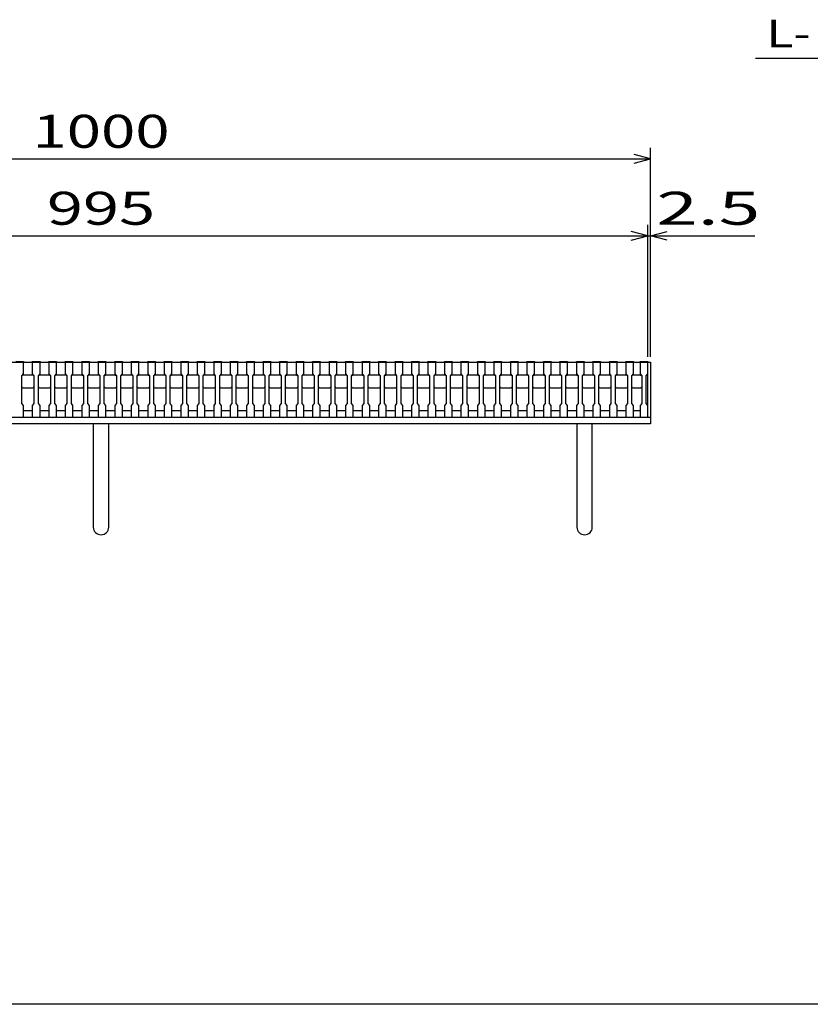
# Model space of a CAD drawing. Units: millimetres. Extents: x -182 to 174, y -128 to 105.
# Drawn here: x -99 to -27, y -115 to -26 of the extents above; entities that cross this region are included whole.
import ezdxf
from ezdxf.enums import TextEntityAlignment as Align

# ---------------------------------------------------------------- set-up
doc = ezdxf.new("R2010")
doc.units = ezdxf.units.MM
doc.header["$LTSCALE"] = 0.25
for name, color, linetype in [('16', 7, 'Continuous'), ('19', 7, 'Continuous'), ('22', 7, 'Continuous')]:
    doc.layers.add(name, color=color, linetype=linetype)
doc.styles.add('dcStyle0', font='txt.shx', dxfattribs={"width": 0.833333, "bigfont": 'bigfont'})

msp = doc.modelspace()

# ---------------------------------------------------------------- linework, layer by layer
at = {"color": 150, "linetype": 'Continuous', "lineweight": 25}
msp.add_line((173.6, -115.15), (-172.4, -115.15), dxfattribs=at)
at = {"layer": '16', "color": 3, "linetype": 'Continuous', "lineweight": 25}
for p, q in [((-141.4, -56.75), (-41.9, -56.75)), ((-99.4, -56.68), (-98.7, -56.68)), ((-98.7, -56.75), (-99.4, -56.75)), ((-98.7, -56.68), (-98.7, -56.75)), ((-98.7, -57.8), (-98.7, -56.75)), ((-97.9, -56.75), (-97.9, -56.68)), ((-97.9, -56.68), (-97.2, -56.68)), ((-97.9, -56.75), (-97.9, -57.8)), ((-97.2, -56.75), (-97.9, -56.75)), ((-97.2, -56.68), (-97.2, -56.75)), ((-97.2, -57.8), (-97.2, -56.75)), ((-96.4, -56.75), (-96.4, -56.68)), ((-96.4, -56.68), (-95.7, -56.68)), ((-96.4, -56.75), (-96.4, -57.8)), ((-95.7, -56.75), (-96.4, -56.75)), ((-95.7, -56.68), (-95.7, -56.75)), ((-95.7, -57.8), (-95.7, -56.75)), ((-94.9, -56.75), (-94.9, -56.68)), ((-94.9, -56.68), (-94.2, -56.68)), ((-94.9, -56.75), (-94.9, -57.8)), ((-94.2, -56.75), (-94.9, -56.75)), ((-94.2, -56.68), (-94.2, -56.75)), ((-94.2, -57.8), (-94.2, -56.75)), ((-93.4, -56.75), (-93.4, -56.68)), ((-93.4, -56.68), (-92.7, -56.68)), ((-93.4, -56.75), (-93.4, -57.8)), ((-92.7, -56.75), (-93.4, -56.75)), ((-92.7, -56.68), (-92.7, -56.75)), ((-92.7, -57.8), (-92.7, -56.75)), ((-91.9, -56.75), (-91.9, -56.68)), ((-91.9, -56.68), (-91.2, -56.68)), ((-91.9, -56.75), (-91.9, -57.8)), ((-91.2, -56.75), (-91.9, -56.75)), ((-91.2, -56.68), (-91.2, -56.75)), ((-91.2, -57.8), (-91.2, -56.75)), ((-90.4, -56.75), (-90.4, -56.68)), ((-90.4, -56.68), (-89.7, -56.68)), ((-90.4, -56.75), (-90.4, -57.8)), ((-89.7, -56.75), (-90.4, -56.75)), ((-89.7, -56.68), (-89.7, -56.75)), ((-89.7, -57.8), (-89.7, -56.75)), ((-88.9, -56.75), (-88.9, -56.68)), ((-88.9, -56.68), (-88.2, -56.68)), ((-88.9, -56.75), (-88.9, -57.8)), ((-88.2, -56.75), (-88.9, -56.75)), ((-88.2, -56.68), (-88.2, -56.75)), ((-88.2, -57.8), (-88.2, -56.75)), ((-87.4, -56.75), (-87.4, -56.68)), ((-87.4, -56.68), (-86.7, -56.68)), ((-87.4, -56.75), (-87.4, -57.8)), ((-86.7, -56.75), (-87.4, -56.75)), ((-86.7, -56.68), (-86.7, -56.75)), ((-86.7, -57.8), (-86.7, -56.75)), ((-85.9, -56.75), (-85.9, -56.68)), ((-85.9, -56.68), (-85.2, -56.68)), ((-85.9, -56.75), (-85.9, -57.8)), ((-85.2, -56.75), (-85.9, -56.75)), ((-85.2, -56.68), (-85.2, -56.75)), ((-85.2, -57.8), (-85.2, -56.75)), ((-84.4, -56.75), (-84.4, -56.68)), ((-84.4, -56.68), (-83.7, -56.68)), ((-84.4, -56.75), (-84.4, -57.8)), ((-83.7, -56.75), (-84.4, -56.75)), ((-83.7, -56.68), (-83.7, -56.75)), ((-83.7, -57.8), (-83.7, -56.75)), ((-82.9, -56.75), (-82.9, -56.68)), ((-82.9, -56.68), (-82.2, -56.68)), ((-82.9, -56.75), (-82.9, -57.8)), ((-82.2, -56.75), (-82.9, -56.75)), ((-82.2, -56.68), (-82.2, -56.75)), ((-82.2, -57.8), (-82.2, -56.75)), ((-81.4, -56.75), (-81.4, -56.68)), ((-81.4, -56.68), (-80.7, -56.68)), ((-81.4, -56.75), (-81.4, -57.8)), ((-80.7, -56.75), (-81.4, -56.75)), ((-80.7, -56.68), (-80.7, -56.75)), ((-80.7, -57.8), (-80.7, -56.75)), ((-79.9, -56.75), (-79.9, -56.68)), ((-79.9, -56.68), (-79.2, -56.68)), ((-79.9, -56.75), (-79.9, -57.8)), ((-79.2, -56.75), (-79.9, -56.75)), ((-79.2, -56.68), (-79.2, -56.75)), ((-79.2, -57.8), (-79.2, -56.75)), ((-78.4, -56.75), (-78.4, -56.68)), ((-78.4, -56.68), (-77.7, -56.68)), ((-78.4, -56.75), (-78.4, -57.8)), ((-77.7, -56.75), (-78.4, -56.75)), ((-77.7, -56.68), (-77.7, -56.75)), ((-77.7, -57.8), (-77.7, -56.75)), ((-76.9, -56.75), (-76.9, -56.68)), ((-76.9, -56.68), (-76.2, -56.68)), ((-76.9, -56.75), (-76.9, -57.8)), ((-76.2, -56.75), (-76.9, -56.75)), ((-76.2, -56.68), (-76.2, -56.75)), ((-76.2, -57.8), (-76.2, -56.75)), ((-75.4, -56.75), (-75.4, -56.68)), ((-75.4, -56.68), (-74.7, -56.68)), ((-75.4, -56.75), (-75.4, -57.8)), ((-74.7, -56.75), (-75.4, -56.75)), ((-74.7, -56.68), (-74.7, -56.75)), ((-74.7, -57.8), (-74.7, -56.75)), ((-73.9, -56.75), (-73.9, -56.68)), ((-73.9, -56.68), (-73.2, -56.68)), ((-73.9, -56.75), (-73.9, -57.8)), ((-73.2, -56.75), (-73.9, -56.75)), ((-73.2, -56.68), (-73.2, -56.75)), ((-73.2, -57.8), (-73.2, -56.75)), ((-72.4, -56.75), (-72.4, -56.68)), ((-72.4, -56.68), (-71.7, -56.68)), ((-72.4, -56.75), (-72.4, -57.8)), ((-71.7, -56.75), (-72.4, -56.75)), ((-71.7, -56.68), (-71.7, -56.75)), ((-71.7, -57.8), (-71.7, -56.75)), ((-70.9, -56.75), (-70.9, -56.68)), ((-70.9, -56.68), (-70.2, -56.68)), ((-70.9, -56.75), (-70.9, -57.8)), ((-70.2, -56.75), (-70.9, -56.75)), ((-70.2, -56.68), (-70.2, -56.75)), ((-70.2, -57.8), (-70.2, -56.75)), ((-69.4, -56.75), (-69.4, -56.68)), ((-69.4, -56.68), (-68.7, -56.68)), ((-69.4, -56.75), (-69.4, -57.8)), ((-68.7, -56.75), (-69.4, -56.75)), ((-68.7, -56.68), (-68.7, -56.75)), ((-68.7, -57.8), (-68.7, -56.75)), ((-67.9, -56.75), (-67.9, -56.68)), ((-67.9, -56.68), (-67.2, -56.68)), ((-67.9, -56.75), (-67.9, -57.8)), ((-67.2, -56.75), (-67.9, -56.75)), ((-67.2, -56.68), (-67.2, -56.75)), ((-67.2, -57.8), (-67.2, -56.75)), ((-66.4, -56.75), (-66.4, -56.68)), ((-66.4, -56.68), (-65.7, -56.68)), ((-66.4, -56.75), (-66.4, -57.8)), ((-65.7, -56.75), (-66.4, -56.75)), ((-65.7, -56.68), (-65.7, -56.75)), ((-65.7, -57.8), (-65.7, -56.75)), ((-64.9, -56.75), (-64.9, -56.68)), ((-64.9, -56.68), (-64.2, -56.68)), ((-64.9, -56.75), (-64.9, -57.8)), ((-64.2, -56.75), (-64.9, -56.75)), ((-64.2, -56.68), (-64.2, -56.75)), ((-64.2, -57.8), (-64.2, -56.75)), ((-63.4, -56.75), (-63.4, -56.68)), ((-63.4, -56.68), (-62.7, -56.68)), ((-63.4, -56.75), (-63.4, -57.8)), ((-62.7, -56.75), (-63.4, -56.75)), ((-62.7, -56.68), (-62.7, -56.75)), ((-62.7, -57.8), (-62.7, -56.75)), ((-61.9, -56.75), (-61.9, -56.68)), ((-61.9, -56.68), (-61.2, -56.68)), ((-61.9, -56.75), (-61.9, -57.8)), ((-61.2, -56.75), (-61.9, -56.75)), ((-61.2, -56.68), (-61.2, -56.75)), ((-61.2, -57.8), (-61.2, -56.75)), ((-60.4, -56.75), (-60.4, -56.68)), ((-60.4, -56.68), (-59.7, -56.68)), ((-60.4, -56.75), (-60.4, -57.8)), ((-59.7, -56.75), (-60.4, -56.75)), ((-59.7, -56.68), (-59.7, -56.75)), ((-59.7, -57.8), (-59.7, -56.75)), ((-58.9, -56.75), (-58.9, -56.68)), ((-58.9, -56.68), (-58.2, -56.68)), ((-58.9, -56.75), (-58.9, -57.8)), ((-58.2, -56.75), (-58.9, -56.75)), ((-58.2, -56.68), (-58.2, -56.75)), ((-58.2, -57.8), (-58.2, -56.75)), ((-57.4, -56.75), (-57.4, -56.68)), ((-57.4, -56.68), (-56.7, -56.68)), ((-57.4, -56.75), (-57.4, -57.8)), ((-56.7, -56.75), (-57.4, -56.75)), ((-56.7, -56.68), (-56.7, -56.75)), ((-56.7, -57.8), (-56.7, -56.75)), ((-55.9, -56.75), (-55.9, -56.68)), ((-55.9, -56.68), (-55.2, -56.68)), ((-55.9, -56.75), (-55.9, -57.8)), ((-55.2, -56.75), (-55.9, -56.75)), ((-55.2, -56.68), (-55.2, -56.75)), ((-55.2, -57.8), (-55.2, -56.75)), ((-54.4, -56.75), (-54.4, -56.68)), ((-54.4, -56.68), (-53.7, -56.68)), ((-54.4, -56.75), (-54.4, -57.8)), ((-53.7, -56.75), (-54.4, -56.75)), ((-53.7, -56.68), (-53.7, -56.75)), ((-53.7, -57.8), (-53.7, -56.75)), ((-52.9, -56.75), (-52.9, -56.68)), ((-52.9, -56.68), (-52.2, -56.68)), ((-52.9, -56.75), (-52.9, -57.8)), ((-52.2, -56.75), (-52.9, -56.75)), ((-52.2, -56.68), (-52.2, -56.75)), ((-52.2, -57.8), (-52.2, -56.75)), ((-51.4, -56.75), (-51.4, -56.68)), ((-51.4, -56.68), (-50.7, -56.68)), ((-51.4, -56.75), (-51.4, -57.8)), ((-50.7, -56.75), (-51.4, -56.75)), ((-50.7, -56.68), (-50.7, -56.75)), ((-50.7, -57.8), (-50.7, -56.75)), ((-49.9, -56.75), (-49.9, -56.68)), ((-49.9, -56.68), (-49.2, -56.68)), ((-49.9, -56.75), (-49.9, -57.8)), ((-49.2, -56.75), (-49.9, -56.75)), ((-49.2, -56.68), (-49.2, -56.75)), ((-49.2, -57.8), (-49.2, -56.75)), ((-48.4, -56.75), (-48.4, -56.68)), ((-48.4, -56.68), (-47.7, -56.68)), ((-48.4, -56.75), (-48.4, -57.8)), ((-47.7, -56.75), (-48.4, -56.75)), ((-47.7, -56.68), (-47.7, -56.75)), ((-47.7, -57.8), (-47.7, -56.75)), ((-46.9, -56.75), (-46.9, -56.68)), ((-46.9, -56.68), (-46.2, -56.68)), ((-46.9, -56.75), (-46.9, -57.8)), ((-46.2, -56.75), (-46.9, -56.75)), ((-46.2, -56.68), (-46.2, -56.75)), ((-46.2, -57.8), (-46.2, -56.75)), ((-45.4, -56.75), (-45.4, -56.68)), ((-45.4, -56.68), (-44.7, -56.68)), ((-45.4, -56.75), (-45.4, -57.8)), ((-44.7, -56.75), (-45.4, -56.75)), ((-44.7, -56.68), (-44.7, -56.75)), ((-44.7, -57.8), (-44.7, -56.75)), ((-43.9, -56.75), (-43.9, -56.68)), ((-43.9, -56.68), (-43.2, -56.68)), ((-43.9, -56.75), (-43.9, -57.8)), ((-43.2, -56.75), (-43.9, -56.75)), ((-43.2, -56.68), (-43.2, -56.75)), ((-43.2, -57.8), (-43.2, -56.75)), ((-42.6, -56.75), (-42.6, -56.68)), ((-42.6, -56.68), (-41.9, -56.68)), ((-42.6, -56.75), (-42.6, -57.8)), ((-41.9, -56.75), (-42.6, -56.75)), ((-41.9, -56.68), (-41.9, -56.75)), ((-41.9, -57.8), (-41.9, -56.75)), ((-41.9, -61.15), (-41.9, -56.75)), ((-98.85, -58), (-98.7, -57.8)), ((-98.85, -58), (-98.75, -57.9)), ((-98.85, -60.5), (-98.85, -58)), ((-98.75, -57.9), (-97.85, -57.9)), ((-97.9, -57.8), (-97.75, -58)), ((-97.85, -57.9), (-97.75, -58)), ((-97.75, -58), (-97.75, -60.5)), ((-97.35, -58), (-97.2, -57.8)), ((-97.35, -58), (-97.25, -57.9)), ((-97.35, -60.5), (-97.35, -58)), ((-97.25, -57.9), (-96.35, -57.9)), ((-96.4, -57.8), (-96.25, -58)), ((-96.35, -57.9), (-96.25, -58)), ((-96.25, -58), (-96.25, -60.5)), ((-95.85, -58), (-95.7, -57.8)), ((-95.85, -58), (-95.75, -57.9)), ((-95.85, -60.5), (-95.85, -58)), ((-95.75, -57.9), (-94.85, -57.9)), ((-94.9, -57.8), (-94.75, -58)), ((-94.85, -57.9), (-94.75, -58)), ((-94.75, -58), (-94.75, -60.5)), ((-94.35, -58), (-94.2, -57.8)), ((-94.35, -58), (-94.25, -57.9)), ((-94.35, -60.5), (-94.35, -58)), ((-94.25, -57.9), (-93.35, -57.9)), ((-93.4, -57.8), (-93.25, -58)), ((-93.35, -57.9), (-93.25, -58)), ((-93.25, -58), (-93.25, -60.5)), ((-92.85, -58), (-92.7, -57.8)), ((-92.85, -58), (-92.75, -57.9)), ((-92.85, -60.5), (-92.85, -58)), ((-92.75, -57.9), (-91.85, -57.9)), ((-91.9, -57.8), (-91.75, -58)), ((-91.85, -57.9), (-91.75, -58)), ((-91.75, -58), (-91.75, -60.5)), ((-91.35, -58), (-91.2, -57.8)), ((-91.35, -58), (-91.25, -57.9)), ((-91.35, -60.5), (-91.35, -58)), ((-91.25, -57.9), (-90.35, -57.9)), ((-90.4, -57.8), (-90.25, -58)), ((-90.35, -57.9), (-90.25, -58)), ((-90.25, -58), (-90.25, -60.5)), ((-89.85, -58), (-89.7, -57.8)), ((-89.85, -58), (-89.75, -57.9)), ((-89.85, -60.5), (-89.85, -58)), ((-89.75, -57.9), (-88.85, -57.9)), ((-88.9, -57.8), (-88.75, -58)), ((-88.85, -57.9), (-88.75, -58)), ((-88.75, -58), (-88.75, -60.5)), ((-88.35, -58), (-88.2, -57.8)), ((-88.35, -58), (-88.25, -57.9)), ((-88.35, -60.5), (-88.35, -58)), ((-88.25, -57.9), (-87.35, -57.9)), ((-87.4, -57.8), (-87.25, -58)), ((-87.35, -57.9), (-87.25, -58)), ((-87.25, -58), (-87.25, -60.5)), ((-86.85, -58), (-86.7, -57.8)), ((-86.85, -58), (-86.75, -57.9)), ((-86.85, -60.5), (-86.85, -58)), ((-86.75, -57.9), (-85.85, -57.9)), ((-85.9, -57.8), (-85.75, -58)), ((-85.85, -57.9), (-85.75, -58)), ((-85.75, -58), (-85.75, -60.5)), ((-85.35, -58), (-85.2, -57.8)), ((-85.35, -58), (-85.25, -57.9)), ((-85.35, -60.5), (-85.35, -58)), ((-85.25, -57.9), (-84.35, -57.9)), ((-84.4, -57.8), (-84.25, -58)), ((-84.35, -57.9), (-84.25, -58)), ((-84.25, -58), (-84.25, -60.5)), ((-83.85, -58), (-83.7, -57.8)), ((-83.85, -58), (-83.75, -57.9)), ((-83.85, -60.5), (-83.85, -58)), ((-83.75, -57.9), (-82.85, -57.9)), ((-82.9, -57.8), (-82.75, -58)), ((-82.85, -57.9), (-82.75, -58)), ((-82.75, -58), (-82.75, -60.5)), ((-82.35, -58), (-82.2, -57.8)), ((-82.35, -58), (-82.25, -57.9)), ((-82.35, -60.5), (-82.35, -58)), ((-82.25, -57.9), (-81.35, -57.9)), ((-81.4, -57.8), (-81.25, -58)), ((-81.35, -57.9), (-81.25, -58)), ((-81.25, -58), (-81.25, -60.5)), ((-80.85, -58), (-80.7, -57.8)), ((-80.85, -58), (-80.75, -57.9)), ((-80.85, -60.5), (-80.85, -58)), ((-80.75, -57.9), (-79.85, -57.9)), ((-79.9, -57.8), (-79.75, -58)), ((-79.85, -57.9), (-79.75, -58)), ((-79.75, -58), (-79.75, -60.5)), ((-79.35, -58), (-79.2, -57.8)), ((-79.35, -58), (-79.25, -57.9)), ((-79.35, -60.5), (-79.35, -58)), ((-79.25, -57.9), (-78.35, -57.9)), ((-78.4, -57.8), (-78.25, -58)), ((-78.35, -57.9), (-78.25, -58)), ((-78.25, -58), (-78.25, -60.5)), ((-77.85, -58), (-77.7, -57.8)), ((-77.85, -58), (-77.75, -57.9)), ((-77.85, -60.5), (-77.85, -58)), ((-77.75, -57.9), (-76.85, -57.9)), ((-76.9, -57.8), (-76.75, -58)), ((-76.85, -57.9), (-76.75, -58)), ((-76.75, -58), (-76.75, -60.5)), ((-76.35, -58), (-76.2, -57.8)), ((-76.35, -58), (-76.25, -57.9)), ((-76.35, -60.5), (-76.35, -58)), ((-76.25, -57.9), (-75.35, -57.9)), ((-75.4, -57.8), (-75.25, -58)), ((-75.35, -57.9), (-75.25, -58)), ((-75.25, -58), (-75.25, -60.5)), ((-74.85, -58), (-74.7, -57.8)), ((-74.85, -58), (-74.75, -57.9)), ((-74.85, -60.5), (-74.85, -58)), ((-74.75, -57.9), (-73.85, -57.9)), ((-73.9, -57.8), (-73.75, -58)), ((-73.85, -57.9), (-73.75, -58)), ((-73.75, -58), (-73.75, -60.5)), ((-73.35, -58), (-73.2, -57.8)), ((-73.35, -58), (-73.25, -57.9)), ((-73.35, -60.5), (-73.35, -58)), ((-73.25, -57.9), (-72.35, -57.9)), ((-72.4, -57.8), (-72.25, -58)), ((-72.35, -57.9), (-72.25, -58)), ((-72.25, -58), (-72.25, -60.5)), ((-71.85, -58), (-71.7, -57.8)), ((-71.85, -58), (-71.75, -57.9)), ((-71.85, -60.5), (-71.85, -58)), ((-71.75, -57.9), (-70.85, -57.9)), ((-70.9, -57.8), (-70.75, -58)), ((-70.85, -57.9), (-70.75, -58)), ((-70.75, -58), (-70.75, -60.5)), ((-70.35, -58), (-70.2, -57.8)), ((-70.35, -58), (-70.25, -57.9)), ((-70.35, -60.5), (-70.35, -58)), ((-70.25, -57.9), (-69.35, -57.9)), ((-69.4, -57.8), (-69.25, -58)), ((-69.35, -57.9), (-69.25, -58)), ((-69.25, -58), (-69.25, -60.5)), ((-68.85, -58), (-68.7, -57.8)), ((-68.85, -58), (-68.75, -57.9)), ((-68.85, -60.5), (-68.85, -58)), ((-68.75, -57.9), (-67.85, -57.9)), ((-67.9, -57.8), (-67.75, -58)), ((-67.85, -57.9), (-67.75, -58)), ((-67.75, -58), (-67.75, -60.5)), ((-67.35, -58), (-67.2, -57.8)), ((-67.35, -58), (-67.25, -57.9)), ((-67.35, -60.5), (-67.35, -58)), ((-67.25, -57.9), (-66.35, -57.9)), ((-66.4, -57.8), (-66.25, -58)), ((-66.35, -57.9), (-66.25, -58)), ((-66.25, -58), (-66.25, -60.5)), ((-65.85, -58), (-65.7, -57.8)), ((-65.85, -58), (-65.75, -57.9)), ((-65.85, -60.5), (-65.85, -58)), ((-65.75, -57.9), (-64.85, -57.9)), ((-64.9, -57.8), (-64.75, -58)), ((-64.85, -57.9), (-64.75, -58)), ((-64.75, -58), (-64.75, -60.5)), ((-64.35, -58), (-64.2, -57.8)), ((-64.35, -58), (-64.25, -57.9)), ((-64.35, -60.5), (-64.35, -58)), ((-64.25, -57.9), (-63.35, -57.9)), ((-63.4, -57.8), (-63.25, -58)), ((-63.35, -57.9), (-63.25, -58)), ((-63.25, -58), (-63.25, -60.5)), ((-62.85, -58), (-62.7, -57.8)), ((-62.85, -58), (-62.75, -57.9)), ((-62.85, -60.5), (-62.85, -58)), ((-62.75, -57.9), (-61.85, -57.9)), ((-61.9, -57.8), (-61.75, -58)), ((-61.85, -57.9), (-61.75, -58)), ((-61.75, -58), (-61.75, -60.5)), ((-61.35, -58), (-61.2, -57.8)), ((-61.35, -58), (-61.25, -57.9)), ((-61.35, -60.5), (-61.35, -58)), ((-61.25, -57.9), (-60.35, -57.9)), ((-60.4, -57.8), (-60.25, -58)), ((-60.35, -57.9), (-60.25, -58)), ((-60.25, -58), (-60.25, -60.5)), ((-59.85, -58), (-59.7, -57.8)), ((-59.85, -58), (-59.75, -57.9)), ((-59.85, -60.5), (-59.85, -58)), ((-59.75, -57.9), (-58.85, -57.9)), ((-58.9, -57.8), (-58.75, -58)), ((-58.85, -57.9), (-58.75, -58)), ((-58.75, -58), (-58.75, -60.5)), ((-58.35, -58), (-58.2, -57.8)), ((-58.35, -58), (-58.25, -57.9)), ((-58.35, -60.5), (-58.35, -58)), ((-58.25, -57.9), (-57.35, -57.9)), ((-57.4, -57.8), (-57.25, -58)), ((-57.35, -57.9), (-57.25, -58)), ((-57.25, -58), (-57.25, -60.5)), ((-56.85, -58), (-56.7, -57.8)), ((-56.85, -58), (-56.75, -57.9)), ((-56.85, -60.5), (-56.85, -58)), ((-56.75, -57.9), (-55.85, -57.9)), ((-55.9, -57.8), (-55.75, -58)), ((-55.85, -57.9), (-55.75, -58)), ((-55.75, -58), (-55.75, -60.5)), ((-55.35, -58), (-55.2, -57.8)), ((-55.35, -58), (-55.25, -57.9)), ((-55.35, -60.5), (-55.35, -58)), ((-55.25, -57.9), (-54.35, -57.9)), ((-54.4, -57.8), (-54.25, -58)), ((-54.35, -57.9), (-54.25, -58)), ((-54.25, -58), (-54.25, -60.5)), ((-53.85, -58), (-53.7, -57.8)), ((-53.85, -58), (-53.75, -57.9)), ((-53.85, -60.5), (-53.85, -58)), ((-53.75, -57.9), (-52.85, -57.9)), ((-52.9, -57.8), (-52.75, -58)), ((-52.85, -57.9), (-52.75, -58)), ((-52.75, -58), (-52.75, -60.5)), ((-52.35, -58), (-52.2, -57.8)), ((-52.35, -58), (-52.25, -57.9)), ((-52.35, -60.5), (-52.35, -58)), ((-52.25, -57.9), (-51.35, -57.9)), ((-51.4, -57.8), (-51.25, -58)), ((-51.35, -57.9), (-51.25, -58)), ((-51.25, -58), (-51.25, -60.5)), ((-50.85, -58), (-50.7, -57.8)), ((-50.85, -58), (-50.75, -57.9)), ((-50.85, -60.5), (-50.85, -58)), ((-50.75, -57.9), (-49.85, -57.9)), ((-49.9, -57.8), (-49.75, -58)), ((-49.85, -57.9), (-49.75, -58)), ((-49.75, -58), (-49.75, -60.5)), ((-49.35, -58), (-49.2, -57.8)), ((-49.35, -58), (-49.25, -57.9)), ((-49.35, -60.5), (-49.35, -58)), ((-49.25, -57.9), (-48.35, -57.9)), ((-48.4, -57.8), (-48.25, -58)), ((-48.35, -57.9), (-48.25, -58)), ((-48.25, -58), (-48.25, -60.5)), ((-47.85, -58), (-47.7, -57.8)), ((-47.85, -58), (-47.75, -57.9)), ((-47.85, -60.5), (-47.85, -58)), ((-47.75, -57.9), (-46.85, -57.9)), ((-46.9, -57.8), (-46.75, -58)), ((-46.85, -57.9), (-46.75, -58)), ((-46.75, -58), (-46.75, -60.5)), ((-46.35, -58), (-46.2, -57.8)), ((-46.35, -58), (-46.25, -57.9)), ((-46.35, -60.5), (-46.35, -58)), ((-46.25, -57.9), (-45.35, -57.9)), ((-45.4, -57.8), (-45.25, -58)), ((-45.35, -57.9), (-45.25, -58)), ((-45.25, -58), (-45.25, -60.5)), ((-44.85, -58), (-44.7, -57.8)), ((-44.85, -58), (-44.75, -57.9)), ((-44.85, -60.5), (-44.85, -58)), ((-44.75, -57.9), (-43.85, -57.9)), ((-43.9, -57.8), (-43.75, -58)), ((-43.85, -57.9), (-43.75, -58)), ((-43.75, -58), (-43.75, -60.5)), ((-43.35, -58), (-43.2, -57.8)), ((-43.35, -58), (-43.25, -57.9)), ((-43.35, -60.5), (-43.35, -58)), ((-43.25, -57.9), (-42.55, -57.9)), ((-42.6, -57.8), (-42.45, -58)), ((-42.55, -57.9), (-42.45, -58)), ((-42.45, -58), (-42.45, -60.5)), ((-42.05, -58), (-41.9, -57.8)), ((-42.05, -60.5), (-42.05, -58)), ((-98.75, -59.1), (-98.85, -59)), ((-97.85, -59.1), (-98.75, -59.1)), ((-97.75, -59), (-97.85, -59.1)), ((-97.25, -59.1), (-97.35, -59)), ((-96.35, -59.1), (-97.25, -59.1)), ((-96.25, -59), (-96.35, -59.1)), ((-95.75, -59.1), (-95.85, -59)), ((-94.85, -59.1), (-95.75, -59.1)), ((-94.75, -59), (-94.85, -59.1)), ((-94.25, -59.1), (-94.35, -59)), ((-93.35, -59.1), (-94.25, -59.1)), ((-93.25, -59), (-93.35, -59.1)), ((-92.75, -59.1), (-92.85, -59)), ((-91.85, -59.1), (-92.75, -59.1)), ((-91.75, -59), (-91.85, -59.1)), ((-91.25, -59.1), (-91.35, -59)), ((-90.35, -59.1), (-91.25, -59.1)), ((-90.25, -59), (-90.35, -59.1)), ((-89.75, -59.1), (-89.85, -59)), ((-88.85, -59.1), (-89.75, -59.1)), ((-88.75, -59), (-88.85, -59.1)), ((-88.25, -59.1), (-88.35, -59)), ((-87.35, -59.1), (-88.25, -59.1)), ((-87.25, -59), (-87.35, -59.1)), ((-86.75, -59.1), (-86.85, -59)), ((-85.85, -59.1), (-86.75, -59.1)), ((-85.75, -59), (-85.85, -59.1)), ((-85.25, -59.1), (-85.35, -59)), ((-84.35, -59.1), (-85.25, -59.1)), ((-84.25, -59), (-84.35, -59.1)), ((-83.75, -59.1), (-83.85, -59)), ((-82.85, -59.1), (-83.75, -59.1)), ((-82.75, -59), (-82.85, -59.1)), ((-82.25, -59.1), (-82.35, -59)), ((-81.35, -59.1), (-82.25, -59.1)), ((-81.25, -59), (-81.35, -59.1)), ((-80.75, -59.1), (-80.85, -59)), ((-79.85, -59.1), (-80.75, -59.1)), ((-79.75, -59), (-79.85, -59.1)), ((-79.25, -59.1), (-79.35, -59)), ((-78.35, -59.1), (-79.25, -59.1)), ((-78.25, -59), (-78.35, -59.1)), ((-77.75, -59.1), (-77.85, -59)), ((-76.85, -59.1), (-77.75, -59.1)), ((-76.75, -59), (-76.85, -59.1)), ((-76.25, -59.1), (-76.35, -59)), ((-75.35, -59.1), (-76.25, -59.1)), ((-75.25, -59), (-75.35, -59.1)), ((-74.75, -59.1), (-74.85, -59)), ((-73.85, -59.1), (-74.75, -59.1)), ((-73.75, -59), (-73.85, -59.1)), ((-73.25, -59.1), (-73.35, -59)), ((-72.35, -59.1), (-73.25, -59.1)), ((-72.25, -59), (-72.35, -59.1)), ((-71.75, -59.1), (-71.85, -59)), ((-70.85, -59.1), (-71.75, -59.1)), ((-70.75, -59), (-70.85, -59.1)), ((-70.25, -59.1), (-70.35, -59)), ((-69.35, -59.1), (-70.25, -59.1)), ((-69.25, -59), (-69.35, -59.1)), ((-68.75, -59.1), (-68.85, -59)), ((-67.85, -59.1), (-68.75, -59.1)), ((-67.75, -59), (-67.85, -59.1)), ((-67.25, -59.1), (-67.35, -59)), ((-66.35, -59.1), (-67.25, -59.1)), ((-66.25, -59), (-66.35, -59.1)), ((-65.75, -59.1), (-65.85, -59)), ((-64.85, -59.1), (-65.75, -59.1)), ((-64.75, -59), (-64.85, -59.1)), ((-64.25, -59.1), (-64.35, -59)), ((-63.35, -59.1), (-64.25, -59.1)), ((-63.25, -59), (-63.35, -59.1)), ((-62.75, -59.1), (-62.85, -59)), ((-61.85, -59.1), (-62.75, -59.1)), ((-61.75, -59), (-61.85, -59.1)), ((-61.25, -59.1), (-61.35, -59)), ((-60.35, -59.1), (-61.25, -59.1)), ((-60.25, -59), (-60.35, -59.1)), ((-59.75, -59.1), (-59.85, -59)), ((-58.85, -59.1), (-59.75, -59.1)), ((-58.75, -59), (-58.85, -59.1)), ((-58.25, -59.1), (-58.35, -59)), ((-57.35, -59.1), (-58.25, -59.1)), ((-57.25, -59), (-57.35, -59.1)), ((-56.75, -59.1), (-56.85, -59)), ((-55.85, -59.1), (-56.75, -59.1)), ((-55.75, -59), (-55.85, -59.1)), ((-55.25, -59.1), (-55.35, -59)), ((-54.35, -59.1), (-55.25, -59.1)), ((-54.25, -59), (-54.35, -59.1)), ((-53.75, -59.1), (-53.85, -59)), ((-52.85, -59.1), (-53.75, -59.1)), ((-52.75, -59), (-52.85, -59.1)), ((-52.25, -59.1), (-52.35, -59)), ((-51.35, -59.1), (-52.25, -59.1)), ((-51.25, -59), (-51.35, -59.1)), ((-50.75, -59.1), (-50.85, -59)), ((-49.85, -59.1), (-50.75, -59.1)), ((-49.75, -59), (-49.85, -59.1)), ((-49.25, -59.1), (-49.35, -59)), ((-48.35, -59.1), (-49.25, -59.1)), ((-48.25, -59), (-48.35, -59.1)), ((-47.75, -59.1), (-47.85, -59)), ((-46.85, -59.1), (-47.75, -59.1)), ((-46.75, -59), (-46.85, -59.1)), ((-46.25, -59.1), (-46.35, -59)), ((-45.35, -59.1), (-46.25, -59.1)), ((-45.25, -59), (-45.35, -59.1)), ((-44.75, -59.1), (-44.85, -59)), ((-43.85, -59.1), (-44.75, -59.1)), ((-43.75, -59), (-43.85, -59.1)), ((-43.25, -59.1), (-43.35, -59)), ((-42.55, -59.1), (-43.25, -59.1)), ((-42.45, -59), (-42.55, -59.1)), ((-98.7, -60.7), (-98.85, -60.5)), ((-98.7, -61.75), (-98.7, -60.7)), ((-97.75, -60.5), (-97.9, -60.7)), ((-97.9, -60.7), (-97.9, -61.75)), ((-97.2, -60.7), (-97.35, -60.5)), ((-97.2, -61.75), (-97.2, -60.7)), ((-96.25, -60.5), (-96.4, -60.7)), ((-96.4, -60.7), (-96.4, -61.75)), ((-95.7, -60.7), (-95.85, -60.5)), ((-95.7, -61.75), (-95.7, -60.7)), ((-94.75, -60.5), (-94.9, -60.7)), ((-94.9, -60.7), (-94.9, -61.75)), ((-94.2, -60.7), (-94.35, -60.5)), ((-94.2, -61.75), (-94.2, -60.7)), ((-93.25, -60.5), (-93.4, -60.7)), ((-93.4, -60.7), (-93.4, -61.75)), ((-92.7, -60.7), (-92.85, -60.5)), ((-92.7, -61.75), (-92.7, -60.7)), ((-91.75, -60.5), (-91.9, -60.7)), ((-91.9, -60.7), (-91.9, -61.75)), ((-91.2, -60.7), (-91.35, -60.5)), ((-91.2, -61.75), (-91.2, -60.7)), ((-90.25, -60.5), (-90.4, -60.7)), ((-90.4, -60.7), (-90.4, -61.75)), ((-89.7, -60.7), (-89.85, -60.5)), ((-89.7, -61.75), (-89.7, -60.7)), ((-88.75, -60.5), (-88.9, -60.7)), ((-88.9, -60.7), (-88.9, -61.75)), ((-88.2, -60.7), (-88.35, -60.5)), ((-88.2, -61.75), (-88.2, -60.7)), ((-87.25, -60.5), (-87.4, -60.7)), ((-87.4, -60.7), (-87.4, -61.75)), ((-86.7, -60.7), (-86.85, -60.5)), ((-86.7, -61.75), (-86.7, -60.7)), ((-85.75, -60.5), (-85.9, -60.7)), ((-85.9, -60.7), (-85.9, -61.75)), ((-85.2, -60.7), (-85.35, -60.5)), ((-85.2, -61.75), (-85.2, -60.7)), ((-84.25, -60.5), (-84.4, -60.7)), ((-84.4, -60.7), (-84.4, -61.75)), ((-83.7, -60.7), (-83.85, -60.5)), ((-83.7, -61.75), (-83.7, -60.7)), ((-82.75, -60.5), (-82.9, -60.7)), ((-82.9, -60.7), (-82.9, -61.75)), ((-82.2, -60.7), (-82.35, -60.5)), ((-82.2, -61.75), (-82.2, -60.7)), ((-81.25, -60.5), (-81.4, -60.7)), ((-81.4, -60.7), (-81.4, -61.75)), ((-80.7, -60.7), (-80.85, -60.5)), ((-80.7, -61.75), (-80.7, -60.7)), ((-79.75, -60.5), (-79.9, -60.7)), ((-79.9, -60.7), (-79.9, -61.75)), ((-79.2, -60.7), (-79.35, -60.5)), ((-79.2, -61.75), (-79.2, -60.7)), ((-78.25, -60.5), (-78.4, -60.7)), ((-78.4, -60.7), (-78.4, -61.75)), ((-77.7, -60.7), (-77.85, -60.5)), ((-77.7, -61.75), (-77.7, -60.7)), ((-76.75, -60.5), (-76.9, -60.7)), ((-76.9, -60.7), (-76.9, -61.75)), ((-76.2, -60.7), (-76.35, -60.5)), ((-76.2, -61.75), (-76.2, -60.7)), ((-75.25, -60.5), (-75.4, -60.7)), ((-75.4, -60.7), (-75.4, -61.75)), ((-74.7, -60.7), (-74.85, -60.5)), ((-74.7, -61.75), (-74.7, -60.7)), ((-73.75, -60.5), (-73.9, -60.7)), ((-73.9, -60.7), (-73.9, -61.75)), ((-73.2, -60.7), (-73.35, -60.5)), ((-73.2, -61.75), (-73.2, -60.7)), ((-72.25, -60.5), (-72.4, -60.7)), ((-72.4, -60.7), (-72.4, -61.75)), ((-71.7, -60.7), (-71.85, -60.5)), ((-71.7, -61.75), (-71.7, -60.7)), ((-70.75, -60.5), (-70.9, -60.7)), ((-70.9, -60.7), (-70.9, -61.75)), ((-70.2, -60.7), (-70.35, -60.5)), ((-70.2, -61.75), (-70.2, -60.7)), ((-69.25, -60.5), (-69.4, -60.7)), ((-69.4, -60.7), (-69.4, -61.75)), ((-68.7, -60.7), (-68.85, -60.5)), ((-68.7, -61.75), (-68.7, -60.7)), ((-67.75, -60.5), (-67.9, -60.7)), ((-67.9, -60.7), (-67.9, -61.75)), ((-67.2, -60.7), (-67.35, -60.5)), ((-67.2, -61.75), (-67.2, -60.7)), ((-66.25, -60.5), (-66.4, -60.7)), ((-66.4, -60.7), (-66.4, -61.75)), ((-65.7, -60.7), (-65.85, -60.5)), ((-65.7, -61.75), (-65.7, -60.7)), ((-64.75, -60.5), (-64.9, -60.7)), ((-64.9, -60.7), (-64.9, -61.75)), ((-64.2, -60.7), (-64.35, -60.5)), ((-64.2, -61.75), (-64.2, -60.7)), ((-63.25, -60.5), (-63.4, -60.7)), ((-63.4, -60.7), (-63.4, -61.75)), ((-62.7, -60.7), (-62.85, -60.5)), ((-62.7, -61.75), (-62.7, -60.7)), ((-61.75, -60.5), (-61.9, -60.7)), ((-61.9, -60.7), (-61.9, -61.75)), ((-61.2, -60.7), (-61.35, -60.5)), ((-61.2, -61.75), (-61.2, -60.7)), ((-60.25, -60.5), (-60.4, -60.7)), ((-60.4, -60.7), (-60.4, -61.75)), ((-59.7, -60.7), (-59.85, -60.5)), ((-59.7, -61.75), (-59.7, -60.7)), ((-58.75, -60.5), (-58.9, -60.7)), ((-58.9, -60.7), (-58.9, -61.75)), ((-58.2, -60.7), (-58.35, -60.5)), ((-58.2, -61.75), (-58.2, -60.7)), ((-57.25, -60.5), (-57.4, -60.7)), ((-57.4, -60.7), (-57.4, -61.75)), ((-56.7, -60.7), (-56.85, -60.5)), ((-56.7, -61.75), (-56.7, -60.7)), ((-55.75, -60.5), (-55.9, -60.7)), ((-55.9, -60.7), (-55.9, -61.75)), ((-55.2, -60.7), (-55.35, -60.5)), ((-55.2, -61.75), (-55.2, -60.7)), ((-54.25, -60.5), (-54.4, -60.7)), ((-54.4, -60.7), (-54.4, -61.75)), ((-53.7, -60.7), (-53.85, -60.5)), ((-53.7, -61.75), (-53.7, -60.7)), ((-52.75, -60.5), (-52.9, -60.7)), ((-52.9, -60.7), (-52.9, -61.75)), ((-52.2, -60.7), (-52.35, -60.5)), ((-52.2, -61.75), (-52.2, -60.7)), ((-51.25, -60.5), (-51.4, -60.7)), ((-51.4, -60.7), (-51.4, -61.75)), ((-50.7, -60.7), (-50.85, -60.5)), ((-50.7, -61.75), (-50.7, -60.7)), ((-49.75, -60.5), (-49.9, -60.7)), ((-49.9, -60.7), (-49.9, -61.75)), ((-49.2, -60.7), (-49.35, -60.5)), ((-49.2, -61.75), (-49.2, -60.7)), ((-48.25, -60.5), (-48.4, -60.7)), ((-48.4, -60.7), (-48.4, -61.75)), ((-47.7, -60.7), (-47.85, -60.5)), ((-47.7, -61.75), (-47.7, -60.7)), ((-46.75, -60.5), (-46.9, -60.7)), ((-46.9, -60.7), (-46.9, -61.75)), ((-46.2, -60.7), (-46.35, -60.5)), ((-46.2, -61.75), (-46.2, -60.7)), ((-45.25, -60.5), (-45.4, -60.7)), ((-45.4, -60.7), (-45.4, -61.75)), ((-44.7, -60.7), (-44.85, -60.5)), ((-44.7, -61.75), (-44.7, -60.7)), ((-43.75, -60.5), (-43.9, -60.7)), ((-43.9, -60.7), (-43.9, -61.75)), ((-43.2, -60.7), (-43.35, -60.5)), ((-43.2, -61.75), (-43.2, -60.7)), ((-42.45, -60.5), (-42.6, -60.7)), ((-42.6, -60.7), (-42.6, -61.75)), ((-41.9, -60.7), (-42.05, -60.5)), ((-41.9, -61.75), (-41.9, -60.7)), ((-99.4, -61.75), (-98.7, -61.75)), ((-98.7, -61.15), (-97.9, -61.15)), ((-97.9, -61.75), (-97.2, -61.75)), ((-97.2, -61.15), (-96.4, -61.15)), ((-96.4, -61.75), (-95.7, -61.75)), ((-95.7, -61.15), (-94.9, -61.15)), ((-94.9, -61.75), (-94.2, -61.75)), ((-94.2, -61.15), (-93.4, -61.15)), ((-93.4, -61.75), (-92.7, -61.75)), ((-92.7, -61.15), (-91.9, -61.15)), ((-91.9, -61.75), (-91.2, -61.75)), ((-91.2, -61.15), (-90.4, -61.15)), ((-90.4, -61.75), (-89.7, -61.75)), ((-89.7, -61.15), (-88.9, -61.15)), ((-88.9, -61.75), (-88.2, -61.75)), ((-88.2, -61.15), (-87.4, -61.15)), ((-87.4, -61.75), (-86.7, -61.75)), ((-86.7, -61.15), (-85.9, -61.15)), ((-85.9, -61.75), (-85.2, -61.75)), ((-85.2, -61.15), (-84.4, -61.15)), ((-84.4, -61.75), (-83.7, -61.75)), ((-83.7, -61.15), (-82.9, -61.15)), ((-82.9, -61.75), (-82.2, -61.75)), ((-82.2, -61.15), (-81.4, -61.15)), ((-81.4, -61.75), (-80.7, -61.75)), ((-80.7, -61.15), (-79.9, -61.15)), ((-79.9, -61.75), (-79.2, -61.75)), ((-79.2, -61.15), (-78.4, -61.15)), ((-78.4, -61.75), (-77.7, -61.75)), ((-77.7, -61.15), (-76.9, -61.15)), ((-76.9, -61.75), (-76.2, -61.75)), ((-76.2, -61.15), (-75.4, -61.15)), ((-75.4, -61.75), (-74.7, -61.75)), ((-74.7, -61.15), (-73.9, -61.15)), ((-73.9, -61.75), (-73.2, -61.75)), ((-73.2, -61.15), (-72.4, -61.15)), ((-72.4, -61.75), (-71.7, -61.75)), ((-71.7, -61.15), (-70.9, -61.15)), ((-70.9, -61.75), (-70.2, -61.75)), ((-70.2, -61.15), (-69.4, -61.15)), ((-69.4, -61.75), (-68.7, -61.75)), ((-68.7, -61.15), (-67.9, -61.15)), ((-67.9, -61.75), (-67.2, -61.75)), ((-67.2, -61.15), (-66.4, -61.15)), ((-66.4, -61.75), (-65.7, -61.75)), ((-65.7, -61.15), (-64.9, -61.15)), ((-64.9, -61.75), (-64.2, -61.75)), ((-64.2, -61.15), (-63.4, -61.15)), ((-63.4, -61.75), (-62.7, -61.75)), ((-62.7, -61.15), (-61.9, -61.15)), ((-61.9, -61.75), (-61.2, -61.75)), ((-61.2, -61.15), (-60.4, -61.15)), ((-60.4, -61.75), (-59.7, -61.75)), ((-59.7, -61.15), (-58.9, -61.15)), ((-58.9, -61.75), (-58.2, -61.75)), ((-58.2, -61.15), (-57.4, -61.15)), ((-57.4, -61.75), (-56.7, -61.75)), ((-56.7, -61.15), (-55.9, -61.15)), ((-55.9, -61.75), (-55.2, -61.75)), ((-55.2, -61.15), (-54.4, -61.15)), ((-54.4, -61.75), (-53.7, -61.75)), ((-53.7, -61.15), (-52.9, -61.15)), ((-52.9, -61.75), (-52.2, -61.75)), ((-52.2, -61.15), (-51.4, -61.15)), ((-51.4, -61.75), (-50.7, -61.75)), ((-50.7, -61.15), (-49.9, -61.15)), ((-49.9, -61.75), (-49.2, -61.75)), ((-49.2, -61.15), (-48.4, -61.15)), ((-48.4, -61.75), (-47.7, -61.75)), ((-47.7, -61.15), (-46.9, -61.15)), ((-46.9, -61.75), (-46.2, -61.75)), ((-46.2, -61.15), (-45.4, -61.15)), ((-45.4, -61.75), (-44.7, -61.75)), ((-44.7, -61.15), (-43.9, -61.15)), ((-43.9, -61.75), (-43.2, -61.75)), ((-43.2, -61.15), (-42.6, -61.15)), ((-42.6, -61.75), (-41.9, -61.75))]:
    msp.add_line(p, q, dxfattribs=at)
at = {"layer": '19', "color": 6, "linetype": 'Continuous', "lineweight": 25}
for p, q in [((-41.9, -56.75), (-41.65, -56.75)), ((-41.65, -56.75), (-41.65, -61.75)), ((-141.65, -61.75), (-41.65, -61.75)), ((-41.65, -61.75), (-41.65, -62.35)), ((-41.65, -62.35), (-141.65, -62.35)), ((-92.35, -62.35), (-92.35, -71.75)), ((-90.95, -71.75), (-90.95, -62.35)), ((-48.35, -62.35), (-48.35, -71.75)), ((-46.95, -71.75), (-46.95, -62.35))]:
    msp.add_line(p, q, dxfattribs=at)
for centre in [(-91.65, -71.75), (-47.65, -71.75)]:
    msp.add_arc(centre, 0.7, 180, 0, dxfattribs=at)
at = {"layer": '22', "color": 4, "linetype": 'Continuous', "lineweight": 25}
for p, q in [((-32.1, -29.1), (-12.1, -29.1)), ((-41.65, -56.25), (-41.65, -37.25)), ((-141.65, -38.25), (-41.65, -38.25)), ((-41.65, -38.25), (-43.15, -37.85)), ((-43.15, -38.65), (-41.65, -38.25)), ((-41.9, -56.25), (-41.9, -44.25)), ((-41.65, -56.25), (-41.65, -44.25)), ((-141.4, -45.25), (-41.9, -45.25)), ((-41.9, -45.25), (-43.4, -44.85)), ((-43.4, -45.65), (-41.9, -45.25)), ((-41.9, -45.25), (-41.65, -45.25)), ((-41.65, -45.25), (-40.15, -44.85)), ((-40.15, -45.65), (-41.65, -45.25)), ((-41.65, -45.25), (-32.15, -45.25))]:
    msp.add_line(p, q, dxfattribs=at)

# ---------------------------------------------------------------- texts
at = {"layer": '22', "color": 2, "style": 'dcStyle0'}
for s, height, width, p, p2 in [('L-', 2.5, 0.8, (-31.1, -28.1), (-27.1, -28.1)), (' 1000 ', 3, 0.833333, (-99.15, -37.25), (-84.15, -37.25)), (' 995 ', 3, 0.833333, (-97.9, -44.25), (-85.4, -44.25)), (' 2.5 ', 3, 0.833333, (-42.65, -44.25), (-30.15, -44.25))]:
    msp.add_text(s, height=height, dxfattribs=dict(at, width=width)).set_placement(p, p2, align=Align.FIT)

doc.saveas('drawing.dxf')
